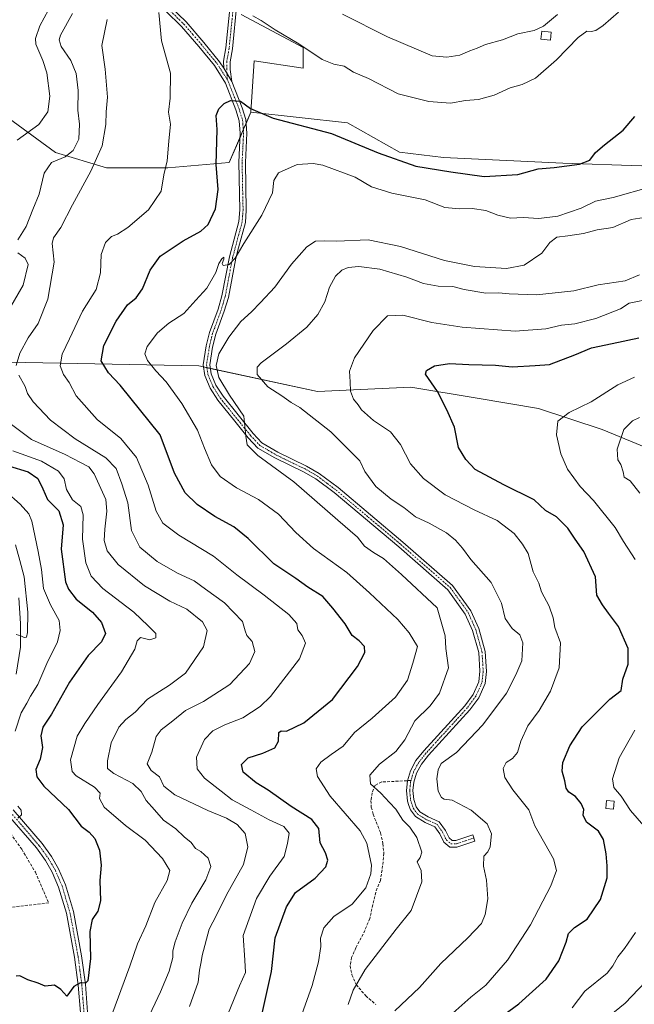
# Model space of a CAD drawing. Units: metres. Extents: x 631755 to 635233, y 4706547 to 4708926.
# Drawn here: x 634261 to 634479, y 4707883 to 4708233 of the extents above; entities that cross this region are included whole.
import ezdxf

# ---------------------------------------------------------------- set-up
doc = ezdxf.new("R2010")
doc.units = ezdxf.units.M
doc.header["$MEASUREMENT"] = 0
doc.linetypes.add('TRAZO_Y_PUNTO', pattern=[1, 0.5, -0.25, 0, -0.25])
doc.linetypes.add('TRAZOSX2', pattern=[1.5, 1, -0.5])
for name, color, linetype, lineweight in [('Camino', 19, 'Continuous', 0), ('Camino Cxs', 19, 'Continuous', 0), ('Camino eje', 39, 'TRAZO_Y_PUNTO', 13), ('Cultivos leñosos', 92, 'Continuous', 0), ('Cultivos leñosos CxS', 92, 'Continuous', 0), ('Curva de nivel maestra', 36, 'Continuous', 30), ('Curva de nivel normal', 36, 'Continuous', 0), ('Edificación', 1, 'Continuous', 13), ('Edificación Cxs', 1, 'Continuous', 13), ('Matorral', 135, 'Continuous', 0), ('Matorral CxS', 135, 'Continuous', 0), ('Muro lineal', 1, 'TRAZOSX2', 13), ('Pista no pavimentada', 254, 'Continuous', 13), ('Pista no pavimentada Cxs', 254, 'Continuous', 0), ('Pista pavimentada eje', 135, 'TRAZO_Y_PUNTO', 0), ('Senda', 19, 'TRAZOSX2', 0)]:
    doc.layers.add(name, color=color, linetype=linetype, lineweight=lineweight)

# ---------------------------------------------------------------- blocks, each defined once
blk = doc.blocks.new('*U153')
at = {"layer": 'Matorral CxS', "color": 135, "linetype": 'Continuous', "lineweight": 0}
blk.add_polyline3d([(634339.67, 4708234.75, 495.73), (634361.65, 4708223.02, 494.92), (634361.65, 4708215.7, 497.42), (634344.26, 4708218.37, 499.15), (634343.09, 4708200.06, 500.07), (634335.38, 4708182.13, 501.48), (634313.59, 4708180.31, 495.35), (634291.79, 4708180.31, 491.16), (634273.63, 4708185.76, 483.85), (634253.65, 4708200.3, 473.49)], dxfattribs=at)

msp = doc.modelspace()

# ---------------------------------------------------------------- linework, layer by layer
at = {"layer": 'Camino', "color": 19, "linetype": 'Continuous', "lineweight": 0}
for points in [[(634342.27, 4708312.7, 481.34), (634338.05, 4708304.94, 483.68), (634337.3, 4708301.59, 484.43), (634337.32, 4708298.06, 485.18), (634338.27, 4708295.46, 485.78), (634340.99, 4708292.05, 486.59), (634349, 4708284.06, 487.85), (634351.18, 4708280.05, 488.48), (634351.73, 4708275.16, 489.31), (634351.43, 4708270.16, 490.15), (634349.84, 4708265.06, 490.87), (634345.79, 4708255.64, 492.25), (634342.26, 4708248.14, 493.58), (634339.55, 4708242.8, 494.84), (634338.12, 4708238.66, 495.41), (634336.48, 4708222.62, 498.18), (634335.67, 4708217.96, 498.86), (634335.68, 4708215.21, 499.07), (634336.26, 4708210.99, 499.37)], [(634333.41, 4708215.68, 498.94), (634333.35, 4708218.16, 498.83), (634334.18, 4708222.94, 498.28), (634335.84, 4708239.16, 495.97), (634337.41, 4708243.71, 495.18), (634340.17, 4708249.16, 494.06), (634343.67, 4708256.59, 492.79), (634347.66, 4708265.87, 491.32), (634349.13, 4708270.58, 490.68), (634349.33, 4708273.88, 490.14), (634348.92, 4708279.34, 488.8), (634347.12, 4708282.66, 488.14), (634339.26, 4708290.5, 487.04), (634336.22, 4708294.31, 486.06), (634335, 4708297.64, 486.04), (634334.98, 4708301.37, 484.99), (634335.86, 4708305.76, 483.47), (634339.05, 4708311.64, 481.87)], [(634336.26, 4708210.99, 499.37), (634339.95, 4708201.67, 500.18), (634341.25, 4708197.43, 500.6), (634341.64, 4708192.64, 500.96), (634341.11, 4708182.22, 502.28), (634341.45, 4708165.25, 503.58), (634341.13, 4708160.85, 504.01), (634338.71, 4708151.88, 504.77), (634337.71, 4708148.15, 504.97), (634335.06, 4708134.22, 506.41), (634333.6, 4708129.27, 507.08), (634330.57, 4708121.11, 507.84), (634329.46, 4708116.51, 508.65), (634328.47, 4708110.25, 509.28), (634328.92, 4708107.09, 509.44), (634330.65, 4708103, 509.25), (634333.17, 4708099.05, 509.35), (634343.85, 4708085.82, 510.17), (634347.01, 4708082.49, 510.44), (634352.64, 4708079.19, 510.67), (634362.88, 4708074.25, 511.34), (634367.39, 4708071.64, 511.73), (634374.07, 4708066.62, 512.07), (634397.11, 4708047.24, 512.03), (634414.77, 4708031.84, 512.51), (634421.28, 4708022.78, 512.78), (634424.07, 4708016.54, 513.04), (634426.35, 4708008.36, 513.49), (634426.79, 4708001.24, 513.56), (634426.31, 4707996.93, 513.61), (634424.06, 4707991.9, 513.55), (634420.87, 4707987.54, 513.31), (634406.24, 4707971.5, 513.09), (634403.69, 4707968.26, 513.02), (634401.93, 4707965.02, 512.56), (634401.03, 4707961.92, 512.18), (634400.66, 4707958.88, 511.86), (634400.98, 4707955.65, 511.32), (634401.84, 4707953.08, 511.06), (634403.12, 4707951.37, 511.23), (634406.04, 4707949.53, 511.45), (634409.99, 4707947.8, 511.8), (634412.19, 4707944.69, 512.01), (634413.49, 4707942.01, 512.08), (634414.58, 4707941.09, 512.21), (634415.92, 4707941.08, 512.42), (634421.9, 4707943.09, 514.35), (634422.64, 4707940.89, 514.39), (634416.29, 4707938.76, 512.35), (634413.72, 4707938.78, 512.01), (634411.62, 4707940.56, 511.76), (634410.19, 4707943.5, 511.65), (634408.47, 4707945.93, 511.52), (634404.95, 4707947.47, 511.06), (634401.52, 4707949.64, 510.82), (634399.76, 4707951.98, 510.6), (634399.24, 4707953.52, 510.73), (634398.69, 4707955.16, 511.02), (634398.33, 4707958.91, 511.77), (634398.75, 4707962.39, 512.05), (634399.77, 4707965.91, 512.13), (634401.74, 4707969.54, 512.52), (634404.47, 4707973, 512.63), (634419.07, 4707989.01, 513.19), (634422.04, 4707993.07, 513.37), (634424.04, 4707997.55, 513.45), (634424.46, 4708001.3, 513.4), (634424.05, 4708007.97, 513.27), (634421.88, 4708015.75, 512.91), (634419.26, 4708021.62, 512.62), (634413.04, 4708030.27, 512.35), (634395.6, 4708045.48, 511.87), (634372.62, 4708064.8, 511.86), (634366.11, 4708069.7, 511.6), (634361.79, 4708072.2, 511), (634351.55, 4708077.14, 510.24), (634345.55, 4708080.65, 510.26), (634342.1, 4708084.29, 509.95), (634337.35, 4708090.17, 509.42), (634331.28, 4708097.69, 508.97), (634328.59, 4708101.92, 508.89), (634326.66, 4708106.46, 508.83), (634326.12, 4708110.27, 508.62), (634327.18, 4708116.97, 508.19), (634328.35, 4708121.79, 507.45), (634331.4, 4708130, 506.63), (634332.8, 4708134.77, 506.24), (634335.45, 4708148.67, 504.65), (634338.83, 4708161.24, 503.6), (634339.13, 4708165.31, 503.21), (634338.79, 4708182.25, 502.06), (634339.31, 4708192.61, 501.18), (634338.96, 4708196.99, 501.02), (634337.76, 4708200.9, 500.62), (634334, 4708210.4, 499.27), (634330.12, 4708216.7, 498.67), (634324.62, 4708223.39, 497.76), (634318.46, 4708230.59, 496.7), (634312.89, 4708236, 495.52)], [(634314.41, 4708237.68, 495.75), (634320.11, 4708232.14, 497.06), (634326.36, 4708224.85, 497.96), (634331.97, 4708218.02, 498.83), (634333.41, 4708215.68, 498.94)], [(634336.26, 4708210.99, 499.37), (634333.41, 4708215.68, 498.94)], [(634336.26, 4708210.99, 499.37), (634333.41, 4708215.68, 498.94)]]:
    msp.add_polyline3d(points, dxfattribs=at)
at = {"layer": 'Camino Cxs', "color": 19, "linetype": 'Continuous', "lineweight": 0}
for points in [[(634338.12, 4708238.66, 495.41), (634336.48, 4708222.62, 498.18), (634335.67, 4708217.96, 498.86), (634335.68, 4708215.21, 499.07), (634336.26, 4708210.99, 499.37), (634336.26, 4708210.99, 499.37), (634333.41, 4708215.68, 498.94), (634333.35, 4708218.16, 498.83), (634334.18, 4708222.94, 498.28), (634335.84, 4708239.16, 495.97)], [(634314.41, 4708237.68, 495.75), (634320.11, 4708232.14, 497.06), (634326.36, 4708224.85, 497.96), (634331.97, 4708218.02, 498.83), (634333.41, 4708215.68, 498.94), (634336.26, 4708210.99, 499.37), (634339.95, 4708201.67, 500.18), (634341.25, 4708197.43, 500.6), (634341.64, 4708192.64, 500.96), (634341.11, 4708182.22, 502.28), (634341.45, 4708165.25, 503.58), (634341.13, 4708160.85, 504.01), (634338.71, 4708151.88, 504.77), (634337.71, 4708148.15, 504.97), (634335.06, 4708134.22, 506.41), (634333.6, 4708129.27, 507.08), (634330.57, 4708121.11, 507.84), (634329.46, 4708116.51, 508.65), (634328.47, 4708110.25, 509.28), (634328.92, 4708107.09, 509.44), (634330.65, 4708103, 509.25), (634333.17, 4708099.05, 509.35), (634343.85, 4708085.82, 510.17), (634347.01, 4708082.49, 510.44), (634352.64, 4708079.19, 510.67), (634362.88, 4708074.25, 511.34), (634367.39, 4708071.64, 511.73), (634374.07, 4708066.62, 512.07), (634397.11, 4708047.24, 512.03), (634414.77, 4708031.84, 512.51), (634421.28, 4708022.78, 512.78), (634424.07, 4708016.54, 513.04), (634426.35, 4708008.36, 513.49), (634426.79, 4708001.24, 513.56), (634426.31, 4707996.93, 513.61), (634424.06, 4707991.9, 513.55), (634420.87, 4707987.54, 513.31), (634406.24, 4707971.5, 513.09), (634403.69, 4707968.26, 513.02), (634401.93, 4707965.02, 512.56), (634401.03, 4707961.92, 512.18), (634400.66, 4707958.88, 511.86), (634400.98, 4707955.65, 511.32), (634401.84, 4707953.08, 511.06), (634403.12, 4707951.37, 511.23), (634406.04, 4707949.53, 511.45), (634409.99, 4707947.8, 511.8), (634412.19, 4707944.69, 512.01), (634413.49, 4707942.01, 512.08), (634414.58, 4707941.09, 512.21), (634415.92, 4707941.08, 512.42), (634421.9, 4707943.09, 514.35), (634422.64, 4707940.89, 514.39), (634416.29, 4707938.76, 512.35), (634413.72, 4707938.78, 512.01), (634411.62, 4707940.56, 511.76), (634410.19, 4707943.5, 511.65), (634408.47, 4707945.93, 511.52), (634404.95, 4707947.47, 511.06), (634401.52, 4707949.64, 510.82), (634399.76, 4707951.98, 510.6), (634399.24, 4707953.52, 510.73), (634398.69, 4707955.16, 511.02), (634398.33, 4707958.91, 511.77), (634398.75, 4707962.39, 512.05), (634399.77, 4707965.91, 512.13), (634401.74, 4707969.54, 512.52), (634404.47, 4707973, 512.63), (634419.07, 4707989.01, 513.19), (634422.04, 4707993.07, 513.37), (634424.04, 4707997.55, 513.45), (634424.46, 4708001.3, 513.4), (634424.05, 4708007.97, 513.27), (634421.88, 4708015.75, 512.91), (634419.26, 4708021.62, 512.62), (634413.04, 4708030.27, 512.35), (634395.6, 4708045.48, 511.87), (634372.62, 4708064.8, 511.86), (634366.11, 4708069.7, 511.6), (634361.79, 4708072.2, 511), (634351.55, 4708077.14, 510.24), (634345.55, 4708080.65, 510.26), (634342.1, 4708084.29, 509.95), (634337.35, 4708090.17, 509.42), (634331.28, 4708097.69, 508.97), (634328.59, 4708101.92, 508.89), (634326.66, 4708106.46, 508.83), (634326.12, 4708110.27, 508.62), (634327.18, 4708116.97, 508.19), (634328.35, 4708121.79, 507.45), (634331.4, 4708130, 506.63), (634332.8, 4708134.77, 506.24), (634335.45, 4708148.67, 504.65), (634338.83, 4708161.24, 503.6), (634339.13, 4708165.31, 503.21), (634338.79, 4708182.25, 502.06), (634339.31, 4708192.61, 501.18), (634338.96, 4708196.99, 501.02), (634337.76, 4708200.9, 500.62), (634334, 4708210.4, 499.27), (634330.12, 4708216.7, 498.67), (634324.62, 4708223.39, 497.76), (634318.46, 4708230.59, 496.7), (634312.89, 4708236, 495.52)]]:
    msp.add_polyline3d(points, dxfattribs=at)
at = {"layer": 'Camino eje', "color": 39, "linetype": 'TRAZO_Y_PUNTO', "lineweight": 13}
for points in [[(634336.98, 4708238.91, 495.63), (634335.33, 4708222.78, 498.23), (634334.51, 4708218.06, 498.84), (634334.54, 4708216.82, 498.92), (634334.55, 4708215.45, 499), (634334.61, 4708211.83, 499.22)], [(634313.65, 4708236.84, 495.63), (634319.29, 4708231.37, 496.87), (634322.41, 4708227.72, 497.37), (634325.49, 4708224.12, 497.85), (634331.05, 4708217.36, 498.79), (634331.77, 4708216.19, 498.87), (634334.61, 4708211.83, 499.22)], [(634334.61, 4708211.83, 499.22), (634335.13, 4708210.7, 499.32), (634338.86, 4708201.29, 500.39), (634340.11, 4708197.21, 500.81), (634340.3, 4708194.82, 500.91), (634340.48, 4708192.63, 501.06), (634340.21, 4708187.42, 501.67), (634339.95, 4708182.24, 502.17), (634340.29, 4708165.28, 503.39), (634340.14, 4708163.25, 503.49), (634339.98, 4708161.05, 503.81), (634338.77, 4708156.56, 504.25), (634337.08, 4708150.28, 504.63), (634336.58, 4708148.41, 504.7), (634335.26, 4708141.46, 505.5), (634333.93, 4708134.5, 506.32), (634333.2, 4708132.02, 506.61), (634332.5, 4708129.64, 506.84), (634329.46, 4708121.45, 507.64), (634328.88, 4708119.04, 508.1), (634328.32, 4708116.74, 508.42), (634327.3, 4708110.26, 508.93), (634327.79, 4708106.78, 509.12), (634328.76, 4708104.51, 509.13), (634329.62, 4708102.46, 509.07), (634330.97, 4708100.35, 509.11), (634332.23, 4708098.37, 509.14), (634340.6, 4708088, 509.77), (634342.98, 4708085.06, 510.06), (634346.28, 4708081.57, 510.4), (634349.28, 4708079.82, 510.55), (634352.1, 4708078.17, 510.54), (634362.34, 4708073.23, 511.24), (634366.75, 4708070.67, 511.7), (634370.09, 4708068.16, 511.75), (634373.35, 4708065.71, 511.94), (634384.87, 4708056.02, 511.95), (634396.36, 4708046.36, 511.98), (634413.91, 4708031.06, 512.43), (634420.27, 4708022.2, 512.71), (634421.67, 4708019.08, 512.82), (634422.98, 4708016.15, 512.98), (634425.2, 4708008.17, 513.38), (634425.63, 4708001.27, 513.47), (634425.18, 4707997.24, 513.53), (634423.05, 4707992.49, 513.46), (634419.97, 4707988.28, 513.26), (634405.36, 4707972.25, 512.85), (634404.08, 4707970.63, 512.85), (634402.72, 4707968.9, 512.76), (634400.85, 4707965.47, 512.33), (634399.98, 4707962.45, 512.15)], [(634399.98, 4707962.45, 512.15), (634399.82, 4707961.91, 512.09), (634399.71, 4707960.64, 511.98), (634399.5, 4707958.9, 511.82), (634399.66, 4707957.28, 511.54), (634399.84, 4707955.41, 511.18), (634400.54, 4707953.3, 510.86), (634400.8, 4707952.53, 510.84), (634401.44, 4707951.68, 510.9), (634402.32, 4707950.51, 511), (634404.04, 4707949.42, 511.15), (634405.5, 4707948.5, 511.18), (634409.23, 4707946.87, 511.65), (634411.19, 4707944.1, 511.79), (634412.56, 4707941.29, 511.91), (634414.15, 4707939.94, 512.11), (634416.11, 4707939.92, 512.38), (634419.28, 4707940.99, 513.49), (634422.27, 4707941.99, 514.37)]]:
    msp.add_polyline3d(points, dxfattribs=at)
at = {"layer": 'Cultivos leñosos', "color": 92, "linetype": 'Continuous', "lineweight": 0}
for points in [[(634343.09, 4708200.06, 500.07), (634344.26, 4708218.37, 499.15), (634361.65, 4708215.7, 497.42), (634361.65, 4708223.02, 494.92), (634339.67, 4708234.75, 495.73)], [(634755.26, 4708117.49, 498.96), (634695.68, 4708143.63, 505.03), (634692.29, 4708143.92, 505.3), (634664.38, 4708146.27, 503.69), (634635.2, 4708144.33, 501.79), (634612.17, 4708145.59, 500.61), (634601.43, 4708158.78, 499.63), (634579.45, 4708181.74, 499.58), (634567.73, 4708184.91, 500.54), (634556, 4708190.23, 501.67), (634555.47, 4708190.47, 501.76), (634554.95, 4708190.71, 501.85), (634554.58, 4708190.88, 501.9), (634552.11, 4708192, 502.2), (634524.27, 4708200.55, 505.54), (634511.09, 4708194.69, 505.29), (634506.2, 4708186.87, 504.81), (634481.78, 4708181.01, 502.48), (634453.95, 4708181.98, 499.56), (634411.46, 4708183.94, 497.62), (634395.83, 4708185.89, 498.3), (634377.35, 4708196.34, 497.74), (634343.09, 4708200.06, 500.07)]]:
    msp.add_polyline3d(points, dxfattribs=at)
at = {"layer": 'Cultivos leñosos CxS', "color": 92, "linetype": 'Continuous', "lineweight": 0}
msp.add_polyline3d([(634755.26, 4708117.49, 498.96), (634695.68, 4708143.63, 505.03), (634692.29, 4708143.92, 505.3), (634664.38, 4708146.27, 503.69), (634635.2, 4708144.33, 501.79), (634612.17, 4708145.59, 500.61), (634601.43, 4708158.78, 499.63), (634579.46, 4708181.74, 499.58), (634567.73, 4708184.91, 500.54), (634552.11, 4708192, 502.2), (634524.27, 4708200.55, 505.54), (634511.09, 4708194.69, 505.29), (634506.2, 4708186.87, 504.81), (634481.78, 4708181.01, 502.48), (634453.95, 4708181.98, 499.56), (634411.46, 4708183.94, 497.62), (634395.83, 4708185.89, 498.3), (634377.35, 4708196.34, 497.75), (634343.09, 4708200.06, 500.07), (634344.26, 4708218.37, 499.15), (634361.65, 4708215.7, 497.42), (634361.65, 4708223.02, 494.92), (634339.67, 4708234.75, 495.73)], dxfattribs=at)
at = {"layer": 'Curva de nivel maestra', "color": 36, "linetype": 'Continuous', "lineweight": 30}
for points in [[(634347.09, 4707879.57, 500), (634350.35, 4707894.52, 500), (634351.64, 4707906.55, 500), (634355.76, 4707917.51, 500), (634358.88, 4707922.61, 500), (634365.86, 4707927.76, 500), (634369.72, 4707931.76, 500), (634370.42, 4707934.17, 500), (634369.63, 4707936.68, 500), (634367.74, 4707940.31, 500), (634367.17, 4707945.34, 500), (634364.75, 4707948.53, 500), (634357.34, 4707953.22, 500), (634349.24, 4707959.02, 500), (634344.92, 4707961.66, 500), (634340.38, 4707965.46, 500), (634339.7, 4707968.18, 500), (634342.16, 4707970.56, 500), (634347.3, 4707972.21, 500), (634351.56, 4707974.09, 500), (634352.88, 4707976.42, 500), (634353.03, 4707979.47, 500), (634353.82, 4707980.17, 500), (634355.68, 4707980, 500), (634361.84, 4707982.98, 500), (634372.04, 4707991.24, 500), (634380.9, 4708002.99, 500), (634383.52, 4708007.91, 500), (634383.44, 4708010.12, 500), (634381.55, 4708012.08, 500), (634379.09, 4708014.01, 500), (634376.53, 4708018.11, 500), (634372.14, 4708023.72, 500), (634368.61, 4708027.86, 500), (634363.32, 4708031.16, 500), (634359.04, 4708034.31, 500), (634351.22, 4708039.51, 500), (634342.09, 4708048.49, 500), (634336.99, 4708052.59, 500), (634330.3, 4708056.26, 500), (634324, 4708060.64, 500), (634319.76, 4708064.76, 500), (634315.93, 4708071.69, 500), (634310.81, 4708085.39, 500), (634296.64, 4708103.02, 500), (634292.49, 4708107.35, 500), (634289.81, 4708111.64, 500), (634290.86, 4708117.12, 500), (634295.25, 4708125.77, 500), (634299.22, 4708131.52, 500), (634302.29, 4708134.11, 500), (634304.53, 4708137.21, 500), (634307.31, 4708143.89, 500), (634310.85, 4708148.84, 500), (634318.97, 4708154.32, 500), (634325.31, 4708157.76, 500), (634327.88, 4708160.13, 500), (634330.54, 4708165.66, 500), (634331.44, 4708172.56, 500), (634330.75, 4708181.5, 500), (634331.03, 4708193.93, 500), (634330.77, 4708198.92, 500), (634331.67, 4708201.24, 500), (634333.52, 4708203.11, 500), (634335.85, 4708204.22, 500), (634339.37, 4708204.03, 500), (634342.92, 4708201.33, 500), (634351.04, 4708197.98, 500), (634371.7, 4708192.47, 500), (634388.3, 4708185.66, 500), (634401.66, 4708180.92, 500), (634414.14, 4708178.82, 500), (634425.92, 4708177.22, 500), (634437.89, 4708177.97, 500), (634445.12, 4708179.98, 500), (634450.86, 4708180.35, 500), (634459.86, 4708181.55, 500), (634463.53, 4708183.04, 500), (634465.53, 4708185.71, 500), (634468.68, 4708188.5, 500), (634475.42, 4708193.71, 500), (634479.53, 4708198.57, 500)], [(634423.1, 4707871.9, 525), (634438.34, 4707883.09, 525), (634447.96, 4707891.76, 525), (634452.56, 4707898.39, 525), (634455.08, 4707904.96, 525), (634455.88, 4707908.11, 525), (634458.09, 4707910.17, 525), (634462.55, 4707913.11, 525), (634467.31, 4707920.2, 525), (634469.66, 4707927.84, 525), (634469.62, 4707932.17, 525), (634469.38, 4707936.42, 525), (634468.42, 4707941.43, 525), (634466.65, 4707944.41, 525), (634462.35, 4707947.66, 525), (634461.16, 4707950.07, 525), (634461.33, 4707952.12, 525), (634460.48, 4707954.26, 525), (634458.42, 4707956.79, 525), (634456.11, 4707958.33, 525), (634455.08, 4707959.76, 525), (634454.6, 4707962.33, 525), (634453.68, 4707965.76, 525), (634453.98, 4707968.85, 525), (634456.44, 4707974.79, 525), (634460.77, 4707981.52, 525), (634465.62, 4707986.43, 525), (634470.68, 4707991.43, 525), (634474.63, 4707994.43, 525), (634475.28, 4707998.43, 525), (634477.12, 4708003.84, 525), (634477.19, 4708009.4, 525), (634473.75, 4708017.18, 525), (634470.14, 4708021.9, 525), (634468.02, 4708024.9, 525), (634465.98, 4708028.34, 525), (634465.53, 4708034.92, 525), (634461.36, 4708043.93, 525), (634458.34, 4708048.31, 525), (634455.72, 4708052.22, 525), (634451.62, 4708056.24, 525), (634447.81, 4708058.5, 525), (634443.73, 4708062.3, 525), (634433.01, 4708067.58, 525), (634422.8, 4708073.05, 525), (634419.45, 4708076.55, 525), (634416.9, 4708080.89, 525), (634415.48, 4708088.07, 525), (634412.71, 4708094.28, 525), (634409.37, 4708100.78, 525), (634405.16, 4708106.95, 525), (634405.44, 4708108.28, 525), (634408.27, 4708109.85, 525), (634413.64, 4708110.69, 525), (634420.52, 4708110.41, 525), (634430.05, 4708110.13, 525), (634435.95, 4708109.59, 525), (634444.05, 4708109.96, 525), (634449.2, 4708110.33, 525), (634458.2, 4708113.75, 525), (634464.09, 4708116.34, 525), (634471.44, 4708117.78, 525), (634480.91, 4708119.89, 525)], [(634256.99, 4708074.32, 475), (634263.9, 4708072.16, 475), (634267.32, 4708069.77, 475), (634269.1, 4708066.17, 475), (634270.74, 4708062.41, 475), (634274.81, 4708058.35, 475), (634276.37, 4708053.4, 475), (634275.68, 4708044.71, 475), (634277.22, 4708033.14, 475), (634278.2, 4708030.5, 475), (634281.01, 4708026.93, 475), (634286.78, 4708022.36, 475), (634290.03, 4708018.61, 475), (634291.35, 4708014.76, 475), (634289.95, 4708011.77, 475), (634285.21, 4708006.9, 475), (634278.58, 4707997.41, 475), (634272.24, 4707986.09, 475), (634269.14, 4707981.42, 475), (634268.46, 4707978.38, 475), (634269.02, 4707974.14, 475), (634268.14, 4707970.08, 475), (634266.62, 4707966.42, 475), (634267, 4707963.8, 475), (634269.49, 4707960.41, 475), (634278.21, 4707952.09, 475), (634282.77, 4707946.26, 475), (634285.61, 4707944.1, 475), (634287.61, 4707941.79, 475), (634289.23, 4707937.7, 475), (634289.84, 4707932.33, 475), (634289.38, 4707926.86, 475), (634289.61, 4707919.62, 475), (634288.67, 4707915.96, 475), (634286.64, 4707912.98, 475), (634285.82, 4707908.74, 475), (634286.04, 4707899.17, 475), (634285.1, 4707891.22, 475), (634284.32, 4707890.42, 475), (634282.5, 4707890.5, 475), (634280.17, 4707889.21, 475), (634277.64, 4707885.81, 475), (634275.54, 4707888.13, 475), (634273.32, 4707889.64, 475), (634269.94, 4707889.3, 475), (634267.44, 4707890.37, 475), (634263.78, 4707891.59, 475), (634260.98, 4707892.95, 475), (634259.61, 4707892.92, 475)]]:
    msp.add_polyline3d(points, dxfattribs=at)
at = {"layer": 'Curva de nivel normal', "color": 36, "linetype": 'Continuous', "lineweight": 0}
for points in [[(634260.02, 4708190.11, 480), (634267.67, 4708195.72, 480), (634270.94, 4708200.23, 480), (634271.63, 4708205.72, 480), (634270.57, 4708214.12, 480), (634269.1, 4708218.5, 480), (634266.6, 4708224.23, 480), (634266.52, 4708226.23, 480), (634268.04, 4708230.78, 480), (634272.71, 4708239.34, 480)], [(634279.67, 4708235.19, 485), (634275.44, 4708227.44, 485), (634274.89, 4708225.81, 485), (634275.62, 4708223.44, 485), (634279.05, 4708218.44, 485), (634280.94, 4708213.78, 485), (634281.72, 4708207.78, 485), (634281.55, 4708200.78, 485), (634282.19, 4708195.78, 485), (634281.88, 4708190.44, 485), (634279.92, 4708186.44, 485), (634277.12, 4708184.16, 485), (634272.23, 4708182.18, 485), (634269.58, 4708178.33, 485), (634267.78, 4708170.95, 485), (634265.58, 4708165.49, 485), (634263.21, 4708159.48, 485), (634260.25, 4708154.63, 485)], [(634335.01, 4707879.58, 495), (634339.03, 4707889.39, 495), (634341.17, 4707894.22, 495), (634340.95, 4707898.62, 495), (634340.38, 4707907.4, 495), (634345.03, 4707920.48, 495), (634349.79, 4707928.44, 495), (634354.94, 4707935.42, 495), (634356.03, 4707940.09, 495), (634356.66, 4707943.76, 495), (634354.82, 4707946.12, 495), (634349.52, 4707948.51, 495), (634343.11, 4707952.04, 495), (634336.37, 4707955.61, 495), (634332.48, 4707958.69, 495), (634326.57, 4707963.26, 495), (634323.96, 4707966.56, 495), (634323.79, 4707970.8, 495), (634326.62, 4707977.09, 495), (634329.49, 4707980.14, 495), (634333.79, 4707982.23, 495), (634340.19, 4707984.69, 495), (634346.35, 4707988.81, 495), (634350, 4707992.28, 495), (634360.3, 4708005.7, 495), (634362.48, 4708011.28, 495), (634361.35, 4708014.01, 495), (634359.72, 4708015.99, 495), (634359.39, 4708018.3, 495), (634356.53, 4708021.44, 495), (634347.82, 4708028.4, 495), (634338.06, 4708035.58, 495), (634329.8, 4708042.22, 495), (634317.5, 4708049.72, 495), (634311.77, 4708054, 495), (634309.39, 4708058.23, 495), (634306.59, 4708067.48, 495), (634302.45, 4708077.32, 495), (634296.82, 4708084.07, 495), (634288.5, 4708090.8, 495), (634281.04, 4708099.27, 495), (634278.51, 4708103.93, 495), (634276.46, 4708106.85, 495), (634275.31, 4708109.89, 495), (634275.97, 4708114.02, 495), (634278.58, 4708119.44, 495), (634283.22, 4708129.33, 495), (634288.05, 4708137.06, 495), (634289.66, 4708142.93, 495), (634289.9, 4708149.51, 495), (634291.46, 4708153.78, 495), (634293.5, 4708155.87, 495), (634295.63, 4708156.7, 495), (634299.34, 4708159.07, 495), (634306.72, 4708165.38, 495), (634311.22, 4708172.01, 495), (634312.13, 4708177.78, 495), (634313.36, 4708182.78, 495), (634313.95, 4708189.78, 495), (634314.48, 4708195.78, 495), (634313.76, 4708200.11, 495), (634314.44, 4708205.08, 495), (634314.46, 4708214, 495), (634311.31, 4708225.42, 495), (634310.38, 4708235.49, 495)], [(634343.79, 4708234.38, 495), (634346.75, 4708232.67, 495), (634351.72, 4708229.31, 495), (634360.15, 4708224.35, 495), (634368.42, 4708218.8, 495), (634372.56, 4708217.09, 495), (634376.2, 4708216.46, 495), (634379.56, 4708214.31, 495), (634384.83, 4708212.02, 495), (634395.44, 4708206.6, 495), (634406.36, 4708203.88, 495), (634414.01, 4708203.32, 495), (634419.35, 4708204.17, 495), (634423.94, 4708204.55, 495), (634429.54, 4708206.16, 495), (634435.2, 4708208.75, 495), (634439.53, 4708209.87, 495), (634444.21, 4708212.22, 495), (634451.73, 4708218.66, 495), (634459.33, 4708226.6, 495), (634462.4, 4708228.82, 495), (634463.99, 4708228.71, 495), (634465.6, 4708229.09, 495), (634468.25, 4708230.92, 495), (634473.74, 4708235.61, 495)], [(634375.63, 4708234.96, 490), (634391.66, 4708226.87, 490), (634407.52, 4708220.05, 490), (634412.73, 4708219.65, 490), (634417.37, 4708220.39, 490), (634420.84, 4708221.9, 490), (634423.44, 4708222.86, 490), (634426.48, 4708224.17, 490), (634432.52, 4708225.77, 490), (634437.96, 4708227.88, 490), (634443.71, 4708229.1, 490), (634447.11, 4708230.6, 490), (634452.06, 4708234.76, 490)], [(634259.64, 4708110.05, 490), (634260.98, 4708114.4, 490), (634263.98, 4708119.82, 490), (634267.48, 4708124.96, 490), (634270.86, 4708133.58, 490), (634273.21, 4708146.8, 490), (634272.5, 4708153.35, 490), (634272.88, 4708155.41, 490), (634275.56, 4708159.07, 490), (634279.7, 4708167.15, 490), (634286.24, 4708179.11, 490), (634290.25, 4708188.16, 490), (634291.56, 4708195.65, 490), (634291.64, 4708200.16, 490), (634292.1, 4708205.44, 490), (634291.32, 4708215.41, 490), (634290.14, 4708223.73, 490), (634291.98, 4708233.07, 490)], [(634359.97, 4707875.88, 505), (634364.8, 4707889.59, 505), (634367.15, 4707897.97, 505), (634367.88, 4707903.42, 505), (634367.8, 4707906.42, 505), (634369.04, 4707910.09, 505), (634372.59, 4707914.1, 505), (634379.04, 4707918.48, 505), (634383.94, 4707924.33, 505), (634385.74, 4707929.29, 505), (634385.95, 4707932.39, 505), (634384.26, 4707940.16, 505), (634381.94, 4707944.51, 505), (634371.26, 4707956.83, 505), (634366.69, 4707963.92, 505), (634366.29, 4707966.64, 505), (634367.94, 4707968.94, 505), (634371.6, 4707971.74, 505), (634375.84, 4707974.67, 505), (634379.93, 4707979.51, 505), (634386.19, 4707984.63, 505), (634394.45, 4707992.06, 505), (634398.68, 4707998.18, 505), (634400.58, 4708004.12, 505), (634402.26, 4708010.06, 505), (634399.35, 4708014.96, 505), (634395.32, 4708019.69, 505), (634385.24, 4708029.18, 505), (634377.18, 4708036.43, 505), (634365.37, 4708044.95, 505), (634358.99, 4708050.57, 505), (634352.89, 4708057.13, 505), (634345.73, 4708062.36, 505), (634337.93, 4708066.47, 505), (634332.14, 4708070.54, 505), (634329.13, 4708074.66, 505), (634326.55, 4708080.6, 505), (634324.08, 4708087.04, 505), (634318.52, 4708096.53, 505), (634312.99, 4708104.24, 505), (634309.3, 4708108.14, 505), (634306.38, 4708111.74, 505), (634305.35, 4708114.11, 505), (634306.18, 4708116.78, 505), (634309.89, 4708121.58, 505), (634313.95, 4708125, 505), (634319.19, 4708128.44, 505), (634323.52, 4708133.21, 505), (634327.45, 4708137.47, 505), (634330.56, 4708143.02, 505), (634331.68, 4708146.32, 505), (634332.78, 4708147.94, 505), (634333.45, 4708148.48, 505), (634333.48, 4708147.87, 505), (634332.82, 4708146.32, 505), (634333.23, 4708145.55, 505), (634335.4, 4708145.93, 505), (634337.54, 4708148.18, 505), (634340.6, 4708153.4, 505), (634346.95, 4708163.44, 505), (634350.8, 4708171.44, 505), (634351.25, 4708175.8, 505), (634352.87, 4708178.54, 505), (634359.55, 4708181.51, 505), (634365.2, 4708181.86, 505), (634368.63, 4708181.23, 505), (634380.17, 4708176.96, 505), (634385.93, 4708173.56, 505), (634393.19, 4708171.26, 505), (634405.06, 4708168.9, 505), (634412.04, 4708166.18, 505), (634417.18, 4708165.66, 505), (634421.73, 4708165.88, 505), (634426.56, 4708165.15, 505), (634430.84, 4708163.42, 505), (634435.33, 4708162.38, 505), (634439.82, 4708162.58, 505), (634445.44, 4708162.22, 505), (634452.15, 4708163.07, 505), (634460.42, 4708166, 505), (634465.5, 4708168.49, 505), (634471.86, 4708169.71, 505), (634485.2, 4708173.57, 505)], [(634377.66, 4707882.76, 510), (634379.39, 4707887.88, 510), (634383.66, 4707895.24, 510), (634394.73, 4707909.54, 510), (634400.02, 4707916.21, 510), (634403.76, 4707926.45, 510), (634403.61, 4707930.51, 510), (634402.14, 4707933.54, 510), (634403.28, 4707935.02, 510), (634403.76, 4707937.01, 510), (634402.03, 4707942.16, 510), (634399.56, 4707945.85, 510), (634397.1, 4707948.35, 510), (634394.57, 4707952.32, 510), (634392.32, 4707954.58, 510), (634389.26, 4707957.98, 510), (634385.62, 4707961.32, 510), (634385.29, 4707964.31, 510), (634388.74, 4707968.26, 510), (634394.63, 4707972.77, 510), (634397.81, 4707976.93, 510), (634401.37, 4707983.65, 510), (634406.74, 4707988.98, 510), (634410.08, 4707993.5, 510), (634413.27, 4708002.47, 510), (634412.3, 4708009.43, 510), (634412.13, 4708013.85, 510), (634409.3, 4708023.88, 510), (634396.56, 4708035.74, 510), (634390.16, 4708041.44, 510), (634386.6, 4708043.52, 510), (634383.41, 4708045.77, 510), (634380.9, 4708048.92, 510), (634374.02, 4708055.04, 510), (634358.3, 4708068.7, 510), (634345.5, 4708078.04, 510), (634341.74, 4708081.8, 510), (634341.31, 4708084.85, 510), (634340.52, 4708091.96, 510), (634335.5, 4708099.43, 510), (634331.71, 4708105.68, 510), (634330.68, 4708110.04, 510), (634331.7, 4708114.18, 510), (634335.28, 4708120.04, 510), (634339.53, 4708125.6, 510), (634343.27, 4708129.07, 510), (634346.45, 4708132.44, 510), (634351.59, 4708137.85, 510), (634357.52, 4708146, 510), (634362.9, 4708152.22, 510), (634366.02, 4708154.18, 510), (634369.23, 4708154.38, 510), (634373.52, 4708154.25, 510), (634384.69, 4708154.66, 510), (634396.26, 4708152.37, 510), (634411.9, 4708147.32, 510), (634422.58, 4708145.16, 510), (634433.9, 4708144.46, 510), (634440.2, 4708145.73, 510), (634446.48, 4708149.89, 510), (634449.31, 4708153.75, 510), (634451.77, 4708155.68, 510), (634455.72, 4708156.07, 510), (634461.24, 4708156.93, 510), (634466.18, 4708158.24, 510), (634471.69, 4708159.08, 510), (634478.18, 4708161.91, 510), (634488.94, 4708163.56, 510)], [(634260.23, 4708150.09, 485), (634262.9, 4708148.14, 485), (634263.97, 4708145.88, 485), (634262.14, 4708138.56, 485), (634254.16, 4708124.78, 485)], [(634394.23, 4707880.6, 515), (634403.04, 4707888.91, 515), (634410.52, 4707897.33, 515), (634420.19, 4707906.52, 515), (634424.98, 4707911.67, 515), (634426.37, 4707914.77, 515), (634427.26, 4707920.38, 515), (634426.74, 4707926.98, 515), (634425.72, 4707931.96, 515), (634425.85, 4707935.58, 515), (634427.28, 4707937.06, 515), (634428.11, 4707938.92, 515), (634428.58, 4707943.49, 515), (634427.01, 4707947.02, 515), (634421.3, 4707951.87, 515), (634414.63, 4707955.47, 515), (634411.79, 4707955.86, 515), (634410.82, 4707956.36, 515), (634409.64, 4707958.64, 515), (634409.16, 4707963.06, 515), (634409.64, 4707966.22, 515), (634410.68, 4707968.48, 515), (634416.09, 4707972.42, 515), (634420.88, 4707977.42, 515), (634425.46, 4707982.29, 515), (634433.86, 4707993.56, 515), (634437.24, 4708000, 515), (634439.31, 4708004.96, 515), (634439.75, 4708011.4, 515), (634438.64, 4708014.21, 515), (634435.87, 4708016.53, 515), (634433.43, 4708020, 515), (634432.16, 4708025.45, 515), (634428.44, 4708032.81, 515), (634421.28, 4708040.97, 515), (634418.23, 4708045.03, 515), (634415.82, 4708047.92, 515), (634412.62, 4708050.49, 515), (634406.41, 4708053.92, 515), (634401.58, 4708056.15, 515), (634397.44, 4708059.54, 515), (634392.92, 4708062.43, 515), (634387.52, 4708067.01, 515), (634383.53, 4708072.36, 515), (634381.81, 4708076.1, 515), (634371.49, 4708086.4, 515), (634360.45, 4708095.03, 515), (634357.36, 4708096.89, 515), (634354.12, 4708099.22, 515), (634349.08, 4708102.46, 515), (634345.33, 4708106.82, 515), (634345.31, 4708109.37, 515), (634346.7, 4708110.95, 515), (634355.73, 4708117.74, 515), (634362.93, 4708123.64, 515), (634366.83, 4708128.14, 515), (634369.32, 4708132.7, 515), (634371, 4708137.84, 515), (634373.13, 4708141.78, 515), (634375.35, 4708143.91, 515), (634377.69, 4708144.85, 515), (634381.43, 4708145.16, 515), (634388.86, 4708144.29, 515), (634398.44, 4708141.37, 515), (634404.36, 4708139.12, 515), (634409.6, 4708138.24, 515), (634414.84, 4708138.09, 515), (634418.85, 4708137, 515), (634426.53, 4708135.74, 515), (634431.22, 4708135.9, 515), (634434.87, 4708135.48, 515), (634444.53, 4708135.18, 515), (634457.86, 4708136.53, 515), (634466.51, 4708138.68, 515), (634476.11, 4708140.13, 515), (634481.18, 4708142.19, 515)], [(634414.85, 4707879.72, 520), (634421.19, 4707885.44, 520), (634426.52, 4707889.67, 520), (634434.21, 4707898.6, 520), (634442.47, 4707911.12, 520), (634449.63, 4707924.96, 520), (634451.62, 4707930.51, 520), (634450.57, 4707934.63, 520), (634443.95, 4707946.32, 520), (634441.83, 4707952.05, 520), (634436.19, 4707959.08, 520), (634433.3, 4707963.53, 520), (634432.71, 4707966.75, 520), (634433.79, 4707968.82, 520), (634436.04, 4707970.24, 520), (634437.8, 4707972.42, 520), (634439, 4707976.42, 520), (634441.44, 4707981.91, 520), (634445.5, 4707987.36, 520), (634449.6, 4707994.25, 520), (634452.62, 4708002.47, 520), (634453.11, 4708011.42, 520), (634451.12, 4708016.84, 520), (634450.43, 4708020.29, 520), (634449.1, 4708024.49, 520), (634446.29, 4708029.5, 520), (634445.36, 4708032.58, 520), (634443.44, 4708036.67, 520), (634441.6, 4708043.17, 520), (634439.6, 4708046.5, 520), (634436.68, 4708050.25, 520), (634430.59, 4708054.9, 520), (634422.46, 4708058.63, 520), (634412.14, 4708064.07, 520), (634404.41, 4708069.79, 520), (634399.79, 4708074.99, 520), (634396.28, 4708081.86, 520), (634392.66, 4708086.38, 520), (634386.65, 4708090.5, 520), (634382.37, 4708094.22, 520), (634381.25, 4708096.06, 520), (634379.49, 4708098.07, 520), (634378.47, 4708100.88, 520), (634378.37, 4708104.22, 520), (634378.08, 4708107.95, 520), (634379.91, 4708112.78, 520), (634386.52, 4708122.44, 520), (634391.61, 4708127.61, 520), (634397.02, 4708127.92, 520), (634407.34, 4708125.34, 520), (634418.13, 4708123.63, 520), (634436.97, 4708122.21, 520), (634447.83, 4708123.06, 520), (634453.44, 4708124.29, 520), (634458.19, 4708124.79, 520), (634465.61, 4708126.7, 520), (634474.42, 4708130.12, 520), (634477.53, 4708132.16, 520), (634485.69, 4708133.77, 520)], [(634321.26, 4707882.05, 490), (634324.32, 4707890.7, 490), (634324.78, 4707894.99, 490), (634325.46, 4707897.93, 490), (634325.72, 4707900.29, 490), (634328.28, 4707909.63, 490), (634330.84, 4707914.52, 490), (634334.43, 4707921.79, 490), (634340.39, 4707932.64, 490), (634342.02, 4707938.9, 490), (634341.01, 4707943.58, 490), (634338.22, 4707946.79, 490), (634334.41, 4707949.1, 490), (634327.74, 4707951.78, 490), (634316.08, 4707957.35, 490), (634312.12, 4707960.46, 490), (634310.54, 4707963.73, 490), (634307.64, 4707965.99, 490), (634306.16, 4707968.4, 490), (634307.85, 4707972.58, 490), (634309.44, 4707978.05, 490), (634311.17, 4707980.51, 490), (634315.35, 4707983.71, 490), (634319.82, 4707987.3, 490), (634326.18, 4707990.56, 490), (634335.58, 4707996.56, 490), (634342.54, 4708004.07, 490), (634344.51, 4708008.28, 490), (634343.5, 4708011.87, 490), (634341.65, 4708014.01, 490), (634341.04, 4708015.66, 490), (634340.13, 4708019.04, 490), (634333.73, 4708025.65, 490), (634326.96, 4708030.44, 490), (634322.91, 4708033.43, 490), (634317.01, 4708036.15, 490), (634309.73, 4708040.31, 490), (634303.65, 4708045.45, 490), (634300.61, 4708051.39, 490), (634299.37, 4708061.18, 490), (634297.26, 4708067.9, 490), (634295.25, 4708073.39, 490), (634291.48, 4708077.17, 490), (634280.61, 4708083.88, 490), (634271.88, 4708090.6, 490), (634265.7, 4708097.14, 490), (634263.7, 4708100.1, 490), (634262.85, 4708102.56, 490), (634260.6, 4708106.56, 490)], [(634479.66, 4708041.05, 530), (634475.47, 4708047.41, 530), (634472.48, 4708052.36, 530), (634464.8, 4708062.03, 530), (634460.1, 4708067, 530), (634455.55, 4708073.17, 530), (634453.18, 4708078.63, 530), (634451.63, 4708085.33, 530), (634452.15, 4708090.2, 530), (634456.2, 4708093.25, 530), (634464, 4708097.1, 530), (634473.42, 4708103.14, 530), (634479.38, 4708105.82, 530)], [(634481.31, 4708064.57, 535), (634477.86, 4708068.95, 535), (634475.77, 4708070.29, 535), (634475.41, 4708072.25, 535), (634474.55, 4708074.81, 535), (634473.42, 4708076.48, 535), (634473.28, 4708080.25, 535), (634475.65, 4708087.23, 535), (634478.64, 4708090.38, 535), (634481.12, 4708091.46, 535)], [(634257, 4708089.77, 485), (634265.08, 4708083.71, 485), (634277.12, 4708078.41, 485), (634282.58, 4708075.47, 485), (634285.52, 4708073.97, 485), (634287.32, 4708071.5, 485), (634291.51, 4708062.34, 485), (634291.9, 4708058.23, 485), (634291.12, 4708051.77, 485), (634290.94, 4708047.77, 485), (634292.03, 4708044.1, 485), (634295.88, 4708039.25, 485), (634305.26, 4708031.61, 485), (634314.25, 4708026.24, 485), (634320.28, 4708023.35, 485), (634325.82, 4708018.81, 485), (634327.57, 4708015.78, 485), (634326.23, 4708010.01, 485), (634319.85, 4708000.62, 485), (634314.1, 4707996.29, 485), (634310.63, 4707994.1, 485), (634306.32, 4707991.43, 485), (634301.96, 4707986.76, 485), (634298.59, 4707984.09, 485), (634296.15, 4707981.42, 485), (634293.4, 4707975.82, 485), (634292.1, 4707969.42, 485), (634292.14, 4707966.72, 485), (634294.38, 4707964.96, 485), (634301.16, 4707961.4, 485), (634304.1, 4707958.55, 485), (634305.86, 4707955.36, 485), (634308.8, 4707951.98, 485), (634311.97, 4707948.36, 485), (634316.34, 4707945.29, 485), (634319.38, 4707942.4, 485), (634321.84, 4707940.44, 485), (634323.41, 4707938.32, 485), (634325.26, 4707937.16, 485), (634327.86, 4707934.82, 485), (634328.78, 4707931.88, 485), (634327.02, 4707927.12, 485), (634322.1, 4707918.86, 485), (634318.65, 4707911.78, 485), (634316.13, 4707905.04, 485), (634315.38, 4707901.9, 485), (634315.32, 4707899.51, 485), (634314.05, 4707894.65, 485), (634310.98, 4707887.28, 485), (634306.04, 4707877.01, 485)], [(634292.8, 4707876.84, 480), (634300.09, 4707896.5, 480), (634302.82, 4707904.34, 480), (634305.73, 4707910.83, 480), (634308.98, 4707919.11, 480), (634313.34, 4707926.91, 480), (634314.25, 4707930.42, 480), (634311.64, 4707934.72, 480), (634305.46, 4707941.21, 480), (634298.5, 4707946.41, 480), (634290.96, 4707952.94, 480), (634289.28, 4707956.07, 480), (634289.52, 4707958, 480), (634287.53, 4707960.04, 480), (634280.96, 4707964.12, 480), (634279.6, 4707965.71, 480), (634279.02, 4707969.83, 480), (634281.36, 4707978.24, 480), (634284.09, 4707982.68, 480), (634288.71, 4707989.43, 480), (634297.12, 4708001.1, 480), (634301.8, 4708009.1, 480), (634302.63, 4708012.06, 480), (634303.84, 4708013.24, 480), (634307.14, 4708012.46, 480), (634309.26, 4708013.2, 480), (634309.34, 4708014.76, 480), (634306.62, 4708017.39, 480), (634301.46, 4708022.36, 480), (634290.4, 4708030.75, 480), (634286.29, 4708035.11, 480), (634284.47, 4708039.84, 480), (634283.24, 4708048.3, 480), (634283.51, 4708056.88, 480), (634282.6, 4708059.86, 480), (634279.64, 4708062.23, 480), (634277.56, 4708065.91, 480), (634276.75, 4708069.72, 480), (634274.72, 4708072.42, 480), (634268.72, 4708075.94, 480), (634258.48, 4708079.72, 480)], [(634259.26, 4707979.96, 470), (634261.41, 4707986.56, 470), (634263.5, 4707989.97, 470), (634264.73, 4707992.44, 470), (634267.3, 4707996.63, 470), (634270.56, 4708004.09, 470), (634274.36, 4708011.79, 470), (634275.34, 4708015.74, 470), (634274.9, 4708019.3, 470), (634271.91, 4708024.92, 470), (634269.35, 4708030.71, 470), (634268.72, 4708037.44, 470), (634267.48, 4708043.83, 470), (634265.26, 4708054.62, 470), (634264.13, 4708057.23, 470), (634261.11, 4708060.75, 470), (634255.96, 4708065.18, 470)], [(634259.42, 4708046.25, 465), (634261.02, 4708040.63, 465), (634262.5, 4708034.84, 465), (634263.76, 4708022.32, 465), (634263.72, 4708015.07, 465), (634263.36, 4708013.4, 465), (634262.46, 4708013.27, 465), (634261.33, 4708013.94, 465), (634259.68, 4708014.41, 465)], [(634482.65, 4707946.37, 530), (634478, 4707951.75, 530), (634474.7, 4707956.86, 530), (634472.08, 4707959.96, 530), (634471.63, 4707963.09, 530), (634474, 4707970.57, 530), (634479.5, 4707980.39, 530)], [(634260.21, 4707949.12, 470), (634261.58, 4707950.25, 470), (634261.46, 4707951.9, 470), (634260.28, 4707953.31, 470)], [(634457.27, 4707881.66, 530), (634461.74, 4707887.6, 530), (634469.63, 4707893.91, 530), (634471.66, 4707896.52, 530), (634473.43, 4707899.78, 530), (634475.88, 4707902.78, 530), (634479.69, 4707908.4, 530)], [(634456.38, 4707867.33, 535), (634476.04, 4707883.32, 535), (634485.7, 4707893.31, 535)]]:
    msp.add_polyline3d(points, dxfattribs=at)
at = {"layer": 'Edificación', "color": 1, "linetype": 'Continuous', "lineweight": 13}
for points in [[(634449.82, 4708228.54, 494.16), (634449.51, 4708225.63, 495.66), (634446.09, 4708226.01, 492.58), (634446.42, 4708228.91, 492.25), (634449.82, 4708228.54, 494.16)], [(634472.19, 4707955.1, 529.08), (634471.96, 4707952.26, 529.34), (634469.21, 4707952.5, 528.85), (634469.44, 4707955.31, 529.32), (634472.19, 4707955.1, 529.08)]]:
    msp.add_polyline3d(points, dxfattribs=at)
at = {"layer": 'Edificación Cxs', "color": 1, "linetype": 'Continuous', "lineweight": 13}
for points in [[(634449.82, 4708228.54, 494.16), (634449.51, 4708225.63, 495.66), (634446.09, 4708226.01, 492.58), (634446.42, 4708228.91, 492.25), (634449.82, 4708228.54, 494.16)], [(634472.19, 4707955.1, 529.08), (634471.96, 4707952.26, 529.34), (634469.21, 4707952.5, 528.85), (634469.44, 4707955.31, 529.32), (634472.19, 4707955.1, 529.08)]]:
    msp.add_polyline3d(points, close=True, dxfattribs=at)
at = {"layer": 'Matorral', "color": 135, "linetype": 'Continuous', "lineweight": 0}
for points in [[(634343.09, 4708200.06, 500.07), (634344.26, 4708218.37, 499.15), (634361.65, 4708215.7, 497.42), (634361.65, 4708223.02, 494.92), (634339.67, 4708234.75, 495.73)], [(634188.96, 4708194.59, 452.09), (634192.55, 4708195.7, 452.12), (634193.83, 4708196.1, 452.08), (634195.11, 4708196.5, 452.05), (634219.15, 4708203.93, 460.74), (634233.67, 4708207.57, 464.57), (634253.65, 4708200.3, 473.49), (634273.63, 4708185.76, 483.85), (634291.79, 4708180.31, 491.16), (634313.59, 4708180.31, 495.35), (634335.38, 4708182.13, 501.48), (634339.23, 4708191.09, 501.34), (634340.38, 4708193.77, 500.95), (634341.36, 4708196.04, 500.68), (634343.09, 4708200.06, 500.07)], [(634755.26, 4708117.49, 498.96), (634695.68, 4708143.63, 505.03), (634692.29, 4708143.92, 505.3), (634664.38, 4708146.27, 503.69), (634635.2, 4708144.33, 501.79), (634612.17, 4708145.59, 500.61), (634601.43, 4708158.78, 499.63), (634579.45, 4708181.74, 499.58), (634567.73, 4708184.91, 500.54), (634556, 4708190.23, 501.67), (634555.47, 4708190.47, 501.76), (634554.95, 4708190.71, 501.85), (634554.58, 4708190.88, 501.9), (634552.11, 4708192, 502.2), (634524.27, 4708200.55, 505.54), (634511.09, 4708194.69, 505.29), (634506.2, 4708186.87, 504.81), (634481.78, 4708181.01, 502.48), (634453.95, 4708181.98, 499.56), (634411.46, 4708183.94, 497.62), (634395.83, 4708185.89, 498.3), (634377.35, 4708196.34, 497.74), (634343.09, 4708200.06, 500.07)], [(634250.58, 4708111.35, 486.48), (634324.52, 4708109.84, 508.3), (634326.23, 4708109.48, 508.71), (634327.44, 4708109.22, 509.07), (634328.65, 4708108.96, 509.46), (634366.76, 4708100.79, 517.95), (634399.96, 4708102.3, 523.83), (634423.54, 4708098.37, 527.06), (634445.22, 4708094.75, 528.57), (634467.85, 4708087.21, 532.97), (634493.5, 4708076.65, 539.34), (634511.61, 4708060.05, 539.27), (634526.7, 4708043.45, 541.08), (634558.38, 4708022.33, 539.88), (634585.54, 4708014.79, 537.31), (634609.68, 4708011.77, 536.79), (634636.84, 4708019.31, 535.42), (634648.11, 4708020.56, 536.61), (634664, 4708022.33, 538.1), (634700.21, 4708019.31, 532.34)]]:
    msp.add_polyline3d(points, dxfattribs=at)
at = {"layer": 'Matorral CxS', "color": 135, "linetype": 'Continuous', "lineweight": 0}
for points in [[(634253.65, 4708200.3, 473.49), (634273.63, 4708185.76, 483.85), (634291.79, 4708180.31, 491.16), (634313.59, 4708180.31, 495.35), (634335.38, 4708182.13, 501.48), (634343.09, 4708200.06, 500.07), (634377.35, 4708196.34, 497.75), (634395.83, 4708185.89, 498.3), (634411.46, 4708183.94, 497.62), (634453.95, 4708181.98, 499.56), (634481.78, 4708181.01, 502.48), (634506.2, 4708186.87, 504.81), (634511.09, 4708194.69, 505.29), (634524.27, 4708200.55, 505.54), (634552.11, 4708192, 502.2), (634567.73, 4708184.91, 500.54), (634579.46, 4708181.74, 499.58), (634601.43, 4708158.78, 499.63), (634612.17, 4708145.59, 500.61), (634635.2, 4708144.33, 501.79), (634664.38, 4708146.27, 503.69), (634692.29, 4708143.92, 505.3), (634695.68, 4708143.63, 505.03), (634755.26, 4708117.49, 498.96)], [(634250.58, 4708111.35, 486.48), (634324.52, 4708109.84, 508.3), (634366.76, 4708100.79, 517.95), (634399.96, 4708102.3, 523.83), (634423.54, 4708098.37, 527.06), (634445.22, 4708094.75, 528.57), (634467.85, 4708087.21, 532.97), (634493.5, 4708076.65, 539.34), (634511.61, 4708060.05, 539.27), (634526.7, 4708043.45, 541.08), (634558.38, 4708022.33, 539.88), (634585.54, 4708014.79, 537.31), (634609.68, 4708011.77, 536.79), (634636.84, 4708019.31, 535.42), (634648.11, 4708020.56, 536.61), (634664, 4708022.33, 538.1), (634700.21, 4708019.31, 532.34)], [(634700.21, 4708019.31, 532.34), (634664, 4708022.33, 538.1), (634648.11, 4708020.56, 536.61), (634636.84, 4708019.31, 535.42), (634609.68, 4708011.77, 536.79), (634585.54, 4708014.79, 537.31), (634558.38, 4708022.33, 539.88), (634526.7, 4708043.45, 541.08), (634511.61, 4708060.05, 539.27), (634493.5, 4708076.65, 539.34), (634467.85, 4708087.21, 532.97), (634445.22, 4708094.75, 528.57), (634423.54, 4708098.37, 527.06), (634399.96, 4708102.3, 523.83), (634366.76, 4708100.79, 517.95), (634324.52, 4708109.84, 508.3), (634250.58, 4708111.35, 486.48)]]:
    msp.add_polyline3d(points, dxfattribs=at)
at = {"layer": 'Muro lineal', "color": 1, "linetype": 'TRAZOSX2', "lineweight": 13}
msp.add_polyline3d([(634250.96, 4707952.67, 470.88), (634252.26, 4707950.67, 470.22), (634257.64, 4707943.66, 475.44), (634261.64, 4707937.99, 470.91), (634266.51, 4707929.82, 471.73), (634271.23, 4707918.91, 473.45), (634256.64, 4707917.27, 478.79)], dxfattribs=at)
at = {"layer": 'Pista no pavimentada', "color": 254, "linetype": 'Continuous', "lineweight": 13}
for points in [[(634260.57, 4708027.36, 464.02), (634261.25, 4708018.3, 464.52), (634261.2, 4708009.87, 464.96), (634259.69, 4708000.29, 465.68)], [(634258.62, 4707951.97, 469.89), (634268.87, 4707940.06, 470.82), (634272.23, 4707935.38, 471.28), (634274.73, 4707931.06, 471.63), (634277.17, 4707925.39, 472.02), (634280.01, 4707915.84, 472.78), (634282.93, 4707900.09, 474.25), (634284.25, 4707890, 475.04), (634285.04, 4707880.07, 475.97)], [(634282.48, 4707879.98, 475.98), (634281.71, 4707889.73, 475), (634280.4, 4707899.69, 474.03), (634277.52, 4707915.24, 472.87), (634274.76, 4707924.52, 472.01), (634272.44, 4707929.91, 471.73), (634270.08, 4707933.99, 471.16), (634266.86, 4707938.48, 470.8), (634256.58, 4707950.42, 469.7)]]:
    msp.add_polyline3d(points, dxfattribs=at)
at = {"layer": 'Pista no pavimentada Cxs', "color": 254, "linetype": 'Continuous', "lineweight": 0}
for points in [[(634260.57, 4708027.36, 464.02), (634261.25, 4708018.3, 464.52), (634261.2, 4708009.87, 464.96), (634259.69, 4708000.29, 465.68)], [(634258.62, 4707951.97, 469.89), (634268.87, 4707940.06, 470.82), (634272.23, 4707935.38, 471.28), (634274.73, 4707931.06, 471.63), (634277.17, 4707925.39, 472.02), (634280.01, 4707915.84, 472.78), (634282.93, 4707900.09, 474.25), (634284.25, 4707890, 475.04), (634285.04, 4707880.07, 475.97)], [(634282.48, 4707879.98, 475.98), (634281.71, 4707889.73, 475), (634280.4, 4707899.69, 474.03), (634277.52, 4707915.24, 472.87), (634274.76, 4707924.52, 472.01), (634272.44, 4707929.91, 471.73), (634270.08, 4707933.99, 471.16), (634266.86, 4707938.48, 470.8), (634256.58, 4707950.42, 469.7)]]:
    msp.add_polyline3d(points, dxfattribs=at)
at = {"layer": 'Pista pavimentada eje', "color": 135, "linetype": 'TRAZO_Y_PUNTO', "lineweight": 0}
msp.add_polyline3d([(634257.6, 4707951.2, 469.77), (634267.87, 4707939.27, 470.81), (634271.16, 4707934.69, 471.18), (634273.59, 4707930.49, 471.67), (634275.97, 4707924.96, 471.94), (634278.77, 4707915.54, 472.82), (634281.67, 4707899.89, 474.09), (634282.33, 4707894.85, 474.56), (634282.98, 4707889.87, 475.02), (634283.37, 4707884.99, 475.5), (634283.76, 4707880.03, 475.97)], dxfattribs=at)
at = {"layer": 'Senda', "color": 19, "linetype": 'TRAZOSX2', "lineweight": 0}
msp.add_polyline3d([(634399.98, 4707962.45, 512.15), (634389.56, 4707961.94, 510.63), (634387.21, 4707960.78, 509.93), (634386.21, 4707958.09, 508.76), (634385.7, 4707955.32, 507.88), (634385.87, 4707952.94, 507.3), (634386.49, 4707950.49, 507.14), (634389.14, 4707943.82, 506.59), (634390, 4707940.04, 506.6), (634390.3, 4707936.57, 506.49), (634389.89, 4707932.12, 506.25), (634389.11, 4707926.94, 506.41), (634387.43, 4707922.71, 506.7), (634385.28, 4707913.31, 507.35), (634382.99, 4707907.85, 507.74), (634380.37, 4707902.97, 507.88), (634378.85, 4707899.54, 508.19), (634378.34, 4707896.62, 508.48), (634378.95, 4707893.33, 509.04), (634380.5, 4707889.9, 509.69), (634383.87, 4707885.87, 511), (634387.48, 4707882.84, 512.49)], dxfattribs=at)

# ---------------------------------------------------------------- block references
at = {"layer": 'Matorral CxS', "color": 135, "linetype": 'Continuous', "lineweight": 0}
msp.add_blockref('*U153', (0, 0), dxfattribs=at)

doc.saveas('drawing.dxf')
